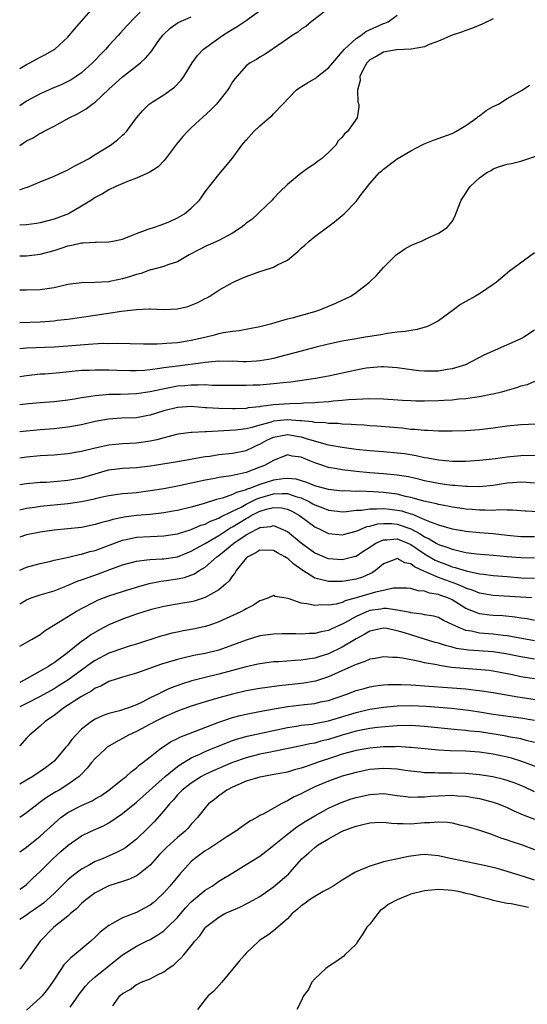
# Model space of a CAD drawing. Units: inches. Extents: x 2526000 to 2529000, y 1548000 to 1551000.
# Drawn here: x 2526000 to 2526074, y 1549612 to 1549755 of the extents above; entities that cross this region are included whole.
import ezdxf

# ---------------------------------------------------------------- set-up
doc = ezdxf.new("R2010")
doc.units = ezdxf.units.IN
doc.header["$MEASUREMENT"] = 0
doc.layers.add('LD25261548_2ft', color=253, linetype='Continuous')

msp = doc.modelspace()

# ---------------------------------------------------------------- linework, layer by layer
at = {"layer": 'LD25261548_2ft'}
for points, elevation in [([(2526000, 1549730.47), (2526000.76, 1549730.76), (2526001.13, 1549730.87), (2526003, 1549731.68), (2526005, 1549732.49), (2526007, 1549733.41), (2526008.01, 1549733.99), (2526009, 1549734.46), (2526010.01, 1549735), (2526011, 1549735.63), (2526013.24, 1549737), (2526014.23, 1549737.77), (2526015, 1549738.47), (2526015.29, 1549738.71), (2526015.56, 1549739), (2526017, 1549741), (2526017.93, 1549742.07), (2526018.86, 1549743), (2526019.28, 1549743.28), (2526021, 1549744.36), (2526022.53, 1549745.47), (2526023.51, 1549746.49), (2526023.9, 1549747), (2526025.14, 1549749), (2526025.91, 1549750.09), (2526026.79, 1549751), (2526029, 1549752.62), (2526029.55, 1549753), (2526030.45, 1549753.55), (2526031.7, 1549754.3), (2526033, 1549755.19), (2526036.37, 1549757.63)], 7316), ([(2526018.15, 1549757), (2526015.61, 1549754.39), (2526014.66, 1549753.34), (2526014.36, 1549753), (2526013, 1549751.54), (2526012.53, 1549751), (2526011.77, 1549750.23), (2526011, 1549749.4), (2526010.61, 1549749), (2526009, 1549747.56), (2526008.22, 1549747), (2526007.49, 1549746.51), (2526007, 1549746.26), (2526006.14, 1549745.86), (2526004.73, 1549745.27), (2526003, 1549744.5), (2526001, 1549743.42), (2526000, 1549742.75)], 7312), ([(2526000, 1549748.17), (2526001, 1549748.77), (2526001.48, 1549749), (2526002.45, 1549749.55), (2526003, 1549749.82), (2526003.77, 1549750.23), (2526005, 1549750.93), (2526005.1, 1549751), (2526007, 1549752.76), (2526007.22, 1549753), (2526008.02, 1549753.98), (2526009, 1549755.06), (2526010.7, 1549757)], 7310), ([(2526044.7, 1549756.7), (2526042.46, 1549755), (2526041.69, 1549754.31), (2526041, 1549753.89), (2526040.51, 1549753.48), (2526039.69, 1549753), (2526039, 1549752.5), (2526037, 1549751.1), (2526036.84, 1549751), (2526035.74, 1549750.26), (2526035, 1549749.83), (2526034.52, 1549749.48), (2526033.57, 1549749), (2526033, 1549748.57), (2526031.33, 1549746.67), (2526031, 1549746.21), (2526030.56, 1549745.44), (2526030.29, 1549745), (2526028.66, 1549743), (2526027.85, 1549742.15), (2526025, 1549739.54), (2526024.43, 1549739), (2526023.75, 1549738.25), (2526022.83, 1549737.17), (2526021.22, 1549735), (2526021, 1549734.72), (2526020.17, 1549733.83), (2526018.95, 1549733.05), (2526017, 1549732.18), (2526015.69, 1549731.69), (2526014.02, 1549731), (2526013, 1549730.51), (2526012.08, 1549729.92), (2526011, 1549729.35), (2526010.48, 1549729), (2526009, 1549728.1), (2526007.09, 1549727), (2526005, 1549726.22), (2526003, 1549725.67), (2526002.43, 1549725.57), (2526001, 1549725.39), (2526000, 1549725.33)], 7318), ([(2526000, 1549720.85), (2526001, 1549720.88), (2526003, 1549721.11), (2526005, 1549721.66), (2526006.02, 1549721.98), (2526007, 1549722.31), (2526007.59, 1549722.41), (2526009, 1549722.76), (2526009.25, 1549722.75), (2526011, 1549722.86), (2526011.15, 1549722.85), (2526013, 1549722.89), (2526013.58, 1549723), (2526015, 1549723.31), (2526017, 1549724.12), (2526018.74, 1549724.74), (2526019, 1549724.85), (2526019.49, 1549725), (2526020.6, 1549725.4), (2526021, 1549725.52), (2526021.89, 1549725.89), (2526023, 1549726.39), (2526024.03, 1549727), (2526025, 1549727.8), (2526026.19, 1549729), (2526026.52, 1549729.48), (2526027, 1549730.21), (2526027.34, 1549730.66), (2526029, 1549732.75), (2526031, 1549735.13), (2526032.38, 1549737), (2526032.67, 1549737.33), (2526033, 1549737.74), (2526034.12, 1549739), (2526035, 1549739.82), (2526036.34, 1549741), (2526036.71, 1549741.29), (2526037, 1549741.55), (2526038.32, 1549743), (2526040.29, 1549745), (2526040.68, 1549745.32), (2526041.92, 1549746.08), (2526043.19, 1549746.81), (2526043.39, 1549747), (2526045, 1549748.26), (2526045.6, 1549749), (2526047, 1549750.59), (2526047.34, 1549751), (2526049, 1549752.54), (2526049.69, 1549753), (2526050.43, 1549753.57), (2526053, 1549754.73), (2526053.22, 1549754.78), (2526053.69, 1549755), (2526055, 1549755.95)], 7320), ([(2526000, 1549736.97), (2526001, 1549737.63), (2526001.94, 1549738.06), (2526003, 1549738.74), (2526003.18, 1549738.82), (2526003.48, 1549739), (2526005, 1549739.77), (2526007.19, 1549741), (2526008.42, 1549741.58), (2526009.7, 1549742.3), (2526010.57, 1549743), (2526011, 1549743.29), (2526013, 1549745.18), (2526013.97, 1549746.03), (2526015, 1549746.98), (2526017.58, 1549749), (2526018.34, 1549749.66), (2526019, 1549750.48), (2526019.25, 1549750.75), (2526019.39, 1549751), (2526020.39, 1549752.39), (2526020.91, 1549753.09), (2526021.94, 1549754.06), (2526023.11, 1549754.89), (2526025, 1549755.73)], 7314), ([(2526069, 1549755.43), (2526067.36, 1549754.64), (2526065.96, 1549754.04), (2526065, 1549753.72), (2526064.5, 1549753.5), (2526063, 1549753.03), (2526061, 1549752.14), (2526059.66, 1549751.66), (2526059, 1549751.34), (2526057.01, 1549750.99), (2526054.91, 1549750.91), (2526053, 1549750.58), (2526052.04, 1549749.96), (2526051, 1549749.43), (2526050.58, 1549749), (2526050.04, 1549748.04), (2526049.55, 1549747), (2526049.59, 1549746.41), (2526049.23, 1549745), (2526049.26, 1549743.26), (2526049.39, 1549743), (2526049.41, 1549742.59), (2526049.15, 1549741), (2526047.76, 1549739), (2526047.33, 1549738.67), (2526047, 1549738.18), (2526046.38, 1549737.62), (2526046.05, 1549737), (2526045, 1549735.95), (2526043.98, 1549735), (2526043.4, 1549734.6), (2526043, 1549734.28), (2526042.21, 1549733.79), (2526041, 1549732.92), (2526039, 1549731.28), (2526037.86, 1549730.14), (2526037, 1549729.23), (2526036.79, 1549729), (2526035, 1549727.3), (2526034.7, 1549727), (2526033.81, 1549726.19), (2526033, 1549725.61), (2526032.68, 1549725.32), (2526032.26, 1549725), (2526031, 1549724.19), (2526029, 1549723.11), (2526027, 1549722.21), (2526026.2, 1549721.8), (2526024.71, 1549721), (2526023, 1549719.98), (2526021.56, 1549719.56), (2526021, 1549719.34), (2526019.16, 1549718.84), (2526019, 1549718.82), (2526017.7, 1549718.3), (2526017, 1549718.14), (2526016.16, 1549717.84), (2526015, 1549717.51), (2526013.11, 1549717.11), (2526013, 1549717.09), (2526010.96, 1549716.96), (2526009, 1549716.93), (2526007, 1549716.67), (2526005, 1549716.2), (2526003, 1549715.9), (2526001, 1549715.85), (2526000, 1549715.85)], 7322), ([(2526000, 1549711.14), (2526003, 1549711.24), (2526005, 1549711.4), (2526005.48, 1549711.48), (2526007, 1549711.66), (2526011, 1549712.22), (2526014.81, 1549712.81), (2526017, 1549713.07), (2526018.87, 1549713.13), (2526019, 1549713.14), (2526020.93, 1549713.07), (2526023, 1549713.15), (2526024.49, 1549713.51), (2526025, 1549713.67), (2526025.94, 1549714.06), (2526027, 1549714.63), (2526027.26, 1549714.74), (2526027.7, 1549715), (2526029, 1549715.87), (2526031, 1549717), (2526032.4, 1549717.6), (2526033, 1549717.88), (2526035, 1549718.61), (2526035.31, 1549718.69), (2526037, 1549719.24), (2526037.56, 1549719.56), (2526039, 1549720.24), (2526040.52, 1549721.48), (2526041, 1549721.98), (2526041.56, 1549722.44), (2526042.15, 1549723), (2526043, 1549723.68), (2526044.91, 1549725.09), (2526045.85, 1549725.85), (2526047, 1549726.75), (2526047.28, 1549727), (2526049, 1549728.8), (2526049.17, 1549729), (2526049.62, 1549729.62), (2526050.66, 1549731), (2526051, 1549731.41), (2526052.43, 1549733), (2526052.75, 1549733.25), (2526053, 1549733.49), (2526054.97, 1549735), (2526057, 1549736.19), (2526058.85, 1549737.15), (2526060.28, 1549737.72), (2526063, 1549738.71), (2526063.56, 1549739), (2526065, 1549739.85), (2526066.6, 1549741), (2526066.8, 1549741.2), (2526067, 1549741.3), (2526067.96, 1549742.04), (2526069, 1549742.62), (2526069.75, 1549743), (2526071, 1549743.82), (2526073.19, 1549745), (2526074.25, 1549745.75)], 7324), ([(2526000, 1549707.36), (2526001, 1549707.48), (2526005, 1549707.61), (2526007, 1549707.74), (2526010, 1549708), (2526012.12, 1549708.12), (2526013, 1549708.11), (2526014.15, 1549708.15), (2526018.04, 1549708.04), (2526020.04, 1549708.04), (2526022.17, 1549708.17), (2526023, 1549708.26), (2526025, 1549708.57), (2526026.95, 1549709), (2526028.59, 1549709.41), (2526029, 1549709.54), (2526029.69, 1549709.69), (2526031, 1549709.91), (2526031.99, 1549710.01), (2526035, 1549710.56), (2526036.71, 1549711), (2526039, 1549711.68), (2526039.89, 1549711.89), (2526043, 1549712.77), (2526043.73, 1549713), (2526046.05, 1549713.95), (2526047, 1549714.42), (2526047.42, 1549714.58), (2526048.22, 1549715), (2526049, 1549715.55), (2526050.96, 1549717.04), (2526052, 1549718), (2526053, 1549719.15), (2526054.86, 1549721), (2526055, 1549721.12), (2526056.11, 1549721.89), (2526057, 1549722.38), (2526057.42, 1549722.58), (2526058.55, 1549723), (2526059.43, 1549723.43), (2526061, 1549724.16), (2526062.27, 1549725), (2526063, 1549725.89), (2526063.4, 1549726.6), (2526063.88, 1549727.88), (2526064.33, 1549729), (2526064.59, 1549729.41), (2526065, 1549730), (2526065.37, 1549730.63), (2526065.64, 1549731), (2526067, 1549732.23), (2526068.08, 1549733), (2526068.67, 1549733.33), (2526069, 1549733.55), (2526069.88, 1549733.88), (2526071, 1549734.23), (2526071.66, 1549734.34), (2526073, 1549734.68), (2526075.51, 1549735.51)], 7326), ([(2526075, 1549721.33), (2526071.38, 1549718.62), (2526069.42, 1549717), (2526069, 1549716.68), (2526068.08, 1549716.08), (2526067, 1549715.34), (2526066.41, 1549715), (2526065, 1549714.22), (2526064.24, 1549713.76), (2526063.22, 1549713), (2526061, 1549711.38), (2526060.31, 1549711), (2526059.43, 1549710.57), (2526057.89, 1549710.11), (2526057, 1549710.01), (2526056.18, 1549709.82), (2526055, 1549709.73), (2526053.54, 1549709.54), (2526052.63, 1549709.37), (2526051, 1549709.12), (2526050.33, 1549709), (2526049, 1549708.79), (2526047, 1549708.42), (2526045, 1549707.98), (2526043, 1549707.51), (2526041, 1549706.99), (2526037.86, 1549706.14), (2526037, 1549705.93), (2526036.23, 1549705.77), (2526035, 1549705.56), (2526034.49, 1549705.51), (2526033, 1549705.44), (2526032.56, 1549705.44), (2526031, 1549705.51), (2526030.51, 1549705.49), (2526029, 1549705.51), (2526028.55, 1549705.45), (2526027, 1549705.32), (2526026.73, 1549705.27), (2526023, 1549704.81), (2526021, 1549704.53), (2526020.43, 1549704.43), (2526019, 1549704.25), (2526018.17, 1549704.17), (2526017, 1549704.11), (2526016.11, 1549704.11), (2526014.15, 1549704.15), (2526013, 1549704.21), (2526012.2, 1549704.2), (2526011, 1549704.22), (2526010.18, 1549704.18), (2526009, 1549704.14), (2526005.83, 1549703.83), (2526003.64, 1549703.64), (2526003, 1549703.6), (2526001, 1549703.38), (2526000, 1549703.22)], 7328), ([(2526075, 1549710.02), (2526073.47, 1549709), (2526073, 1549708.75), (2526067.62, 1549706.38), (2526064.96, 1549705), (2526063, 1549704.39), (2526062.3, 1549704.3), (2526061, 1549704.07), (2526059, 1549704.05), (2526058.13, 1549704.13), (2526056.34, 1549704.34), (2526055, 1549704.56), (2526053, 1549704.7), (2526052.69, 1549704.69), (2526051, 1549704.56), (2526050.49, 1549704.49), (2526049, 1549704.23), (2526045, 1549703.35), (2526043.08, 1549703), (2526039.52, 1549702.48), (2526038.37, 1549702.37), (2526037, 1549702.19), (2526035, 1549702.03), (2526034, 1549702), (2526033, 1549701.95), (2526032.03, 1549701.97), (2526031, 1549701.95), (2526029, 1549701.99), (2526028.02, 1549701.99), (2526027, 1549702.05), (2526026, 1549702), (2526025, 1549702.04), (2526024.06, 1549701.94), (2526023, 1549701.86), (2526021.58, 1549701.58), (2526020.6, 1549701.4), (2526019, 1549701.03), (2526017, 1549700.74), (2526014.67, 1549700.67), (2526013, 1549700.65), (2526012.6, 1549700.6), (2526011, 1549700.48), (2526010.35, 1549700.35), (2526009, 1549700.17), (2526007.98, 1549699.98), (2526007, 1549699.83), (2526005, 1549699.6), (2526003, 1549699.45), (2526001.29, 1549699.29), (2526000, 1549699.14)], 7330), ([(2526075, 1549702.55), (2526073.91, 1549702.09), (2526073, 1549701.86), (2526072.37, 1549701.63), (2526071, 1549701.25), (2526070.18, 1549701), (2526069, 1549700.7), (2526068.65, 1549700.65), (2526067, 1549700.32), (2526066.24, 1549700.24), (2526065, 1549700.04), (2526063.96, 1549699.96), (2526063, 1549699.84), (2526061.79, 1549699.79), (2526061, 1549699.73), (2526059, 1549699.7), (2526057.71, 1549699.71), (2526057, 1549699.73), (2526055.79, 1549699.79), (2526053, 1549699.97), (2526051, 1549700.02), (2526050, 1549700), (2526049, 1549699.93), (2526047.88, 1549699.88), (2526047, 1549699.78), (2526045.69, 1549699.69), (2526045, 1549699.61), (2526043.5, 1549699.5), (2526043, 1549699.45), (2526041.39, 1549699.39), (2526041, 1549699.35), (2526039.32, 1549699.32), (2526037, 1549699.15), (2526035.91, 1549699), (2526035.09, 1549698.91), (2526035, 1549698.88), (2526033.29, 1549698.71), (2526033, 1549698.64), (2526031.41, 1549698.59), (2526031, 1549698.57), (2526029, 1549698.6), (2526027.27, 1549698.73), (2526027, 1549698.73), (2526025, 1549698.9), (2526023, 1549698.78), (2526021, 1549698.26), (2526019, 1549697.64), (2526018.46, 1549697.54), (2526017, 1549697.28), (2526014.81, 1549697.19), (2526012.93, 1549697.07), (2526011, 1549696.72), (2526009, 1549696.23), (2526007, 1549695.88), (2526005, 1549695.67), (2526003, 1549695.51), (2526000, 1549695.2)], 7332), ([(2526076.4, 1549696.4), (2526073, 1549696.24), (2526071, 1549696.03), (2526069, 1549695.75), (2526067, 1549695.52), (2526065, 1549695.38), (2526063, 1549695.32), (2526061, 1549695.31), (2526059.4, 1549695.4), (2526059, 1549695.4), (2526057.55, 1549695.55), (2526057, 1549695.58), (2526055.73, 1549695.73), (2526053.9, 1549695.9), (2526052.04, 1549696.04), (2526051, 1549696.09), (2526050.17, 1549696.17), (2526049, 1549696.23), (2526048.3, 1549696.3), (2526047, 1549696.35), (2526046.42, 1549696.42), (2526045, 1549696.44), (2526044.53, 1549696.53), (2526043, 1549696.58), (2526042.67, 1549696.67), (2526041, 1549696.8), (2526040.83, 1549696.83), (2526039, 1549696.96), (2526037, 1549696.78), (2526036.65, 1549696.65), (2526035, 1549696.21), (2526033.83, 1549695.83), (2526033, 1549695.64), (2526031.45, 1549695.45), (2526027.2, 1549695.2), (2526027, 1549695.21), (2526025.13, 1549695.13), (2526025, 1549695.14), (2526023.1, 1549694.9), (2526022.84, 1549694.84), (2526019.96, 1549694.04), (2526019, 1549693.85), (2526017, 1549693.57), (2526015, 1549693.46), (2526013, 1549693.27), (2526011, 1549692.86), (2526009, 1549692.35), (2526007, 1549692), (2526005, 1549691.83), (2526003, 1549691.72), (2526001, 1549691.51), (2526000, 1549691.37)], 7334), ([(2526000, 1549687.52), (2526001, 1549687.67), (2526003, 1549687.86), (2526003.9, 1549687.9), (2526005, 1549687.98), (2526007, 1549688.15), (2526009, 1549688.51), (2526011, 1549689.12), (2526012.47, 1549689.53), (2526013, 1549689.66), (2526014.19, 1549689.81), (2526015, 1549689.9), (2526017, 1549690.03), (2526019, 1549690.26), (2526019.65, 1549690.35), (2526023, 1549690.88), (2526027, 1549691.6), (2526027.69, 1549691.69), (2526029, 1549691.89), (2526031, 1549692.12), (2526033, 1549692.51), (2526034.03, 1549693), (2526034.7, 1549693.3), (2526035, 1549693.41), (2526036.02, 1549693.98), (2526037, 1549694.44), (2526038.79, 1549694.79), (2526039, 1549694.85), (2526041, 1549694.51), (2526041.76, 1549694.24), (2526044.6, 1549693.4), (2526045, 1549693.32), (2526045.29, 1549693.29), (2526047, 1549692.96), (2526049, 1549692.69), (2526051, 1549692.49), (2526053, 1549692.34), (2526055, 1549692.18), (2526056.04, 1549692.04), (2526057.78, 1549691.78), (2526059, 1549691.5), (2526059.45, 1549691.45), (2526061, 1549691.13), (2526063.04, 1549690.96), (2526065, 1549690.96), (2526067, 1549691.07), (2526069.34, 1549691.34), (2526071, 1549691.57), (2526073, 1549691.75), (2526077, 1549691.83)], 7336), ([(2526075, 1549687.75), (2526073.83, 1549687.83), (2526073, 1549687.86), (2526071.78, 1549687.78), (2526071, 1549687.72), (2526069, 1549687.41), (2526067, 1549687.21), (2526065.25, 1549687.25), (2526065, 1549687.24), (2526063.4, 1549687.4), (2526063, 1549687.41), (2526061.62, 1549687.61), (2526061, 1549687.68), (2526059, 1549688.09), (2526058.28, 1549688.28), (2526056.64, 1549688.64), (2526055, 1549688.9), (2526053, 1549689.08), (2526051, 1549689.24), (2526049, 1549689.44), (2526047, 1549689.66), (2526046.18, 1549689.82), (2526045, 1549690), (2526043.46, 1549690.54), (2526043, 1549690.68), (2526042.26, 1549691), (2526041.36, 1549691.36), (2526041, 1549691.54), (2526039.69, 1549691.69), (2526039, 1549691.86), (2526037, 1549691.05), (2526035.67, 1549690.33), (2526035, 1549690.05), (2526033, 1549689.29), (2526030.81, 1549688.81), (2526029, 1549688.54), (2526028.42, 1549688.42), (2526027, 1549688.17), (2526025.92, 1549687.92), (2526023, 1549687.3), (2526021, 1549686.93), (2526019, 1549686.61), (2526017, 1549686.34), (2526015.76, 1549686.24), (2526015, 1549686.17), (2526013, 1549685.9), (2526012.28, 1549685.72), (2526011, 1549685.44), (2526010.65, 1549685.35), (2526008.99, 1549685.01), (2526007, 1549684.73), (2526003, 1549684.33), (2526002.2, 1549684.2), (2526001, 1549684.04), (2526000, 1549683.82)], 7338), ([(2526075.54, 1549683.54), (2526073.79, 1549683.65), (2526073.66, 1549683.66), (2526071.8, 1549683.8), (2526071, 1549683.78), (2526069.83, 1549683.83), (2526069, 1549683.77), (2526067.82, 1549683.82), (2526067, 1549683.8), (2526065.91, 1549683.91), (2526065, 1549683.97), (2526064.11, 1549684.11), (2526063, 1549684.25), (2526062.39, 1549684.39), (2526061, 1549684.62), (2526060.72, 1549684.72), (2526058.88, 1549685.12), (2526057, 1549685.66), (2526056.19, 1549685.81), (2526055, 1549686.11), (2526054.22, 1549686.22), (2526053, 1549686.36), (2526051.54, 1549686.46), (2526049.45, 1549686.55), (2526049, 1549686.54), (2526047.39, 1549686.61), (2526047, 1549686.59), (2526045, 1549686.8), (2526043, 1549687.36), (2526041.85, 1549687.85), (2526040.3, 1549688.3), (2526039, 1549688.43), (2526038.39, 1549688.39), (2526037, 1549688.19), (2526035.78, 1549687.78), (2526035, 1549687.55), (2526033.63, 1549687), (2526033.16, 1549686.84), (2526033, 1549686.76), (2526031.61, 1549686.39), (2526031, 1549686.06), (2526029.53, 1549685.53), (2526028.66, 1549685.34), (2526026.72, 1549684.72), (2526025, 1549684.26), (2526023, 1549683.76), (2526022.38, 1549683.65), (2526021, 1549683.4), (2526019, 1549683.18), (2526017, 1549683), (2526015.22, 1549682.78), (2526013.55, 1549682.45), (2526013, 1549682.26), (2526011.98, 1549682.02), (2526011, 1549681.69), (2526009, 1549681.29), (2526007, 1549681.07), (2526005, 1549680.88), (2526003, 1549680.61), (2526001, 1549680.19), (2526000, 1549679.86)], 7340), ([(2526000, 1549675.07), (2526001, 1549675.5), (2526003, 1549676.05), (2526004.33, 1549676.33), (2526005, 1549676.5), (2526006.91, 1549676.91), (2526008.67, 1549677.33), (2526009, 1549677.38), (2526010.24, 1549677.76), (2526011, 1549677.94), (2526015, 1549679.43), (2526015.53, 1549679.53), (2526017, 1549679.86), (2526019, 1549679.98), (2526020.02, 1549680.02), (2526021, 1549680.04), (2526023, 1549680.33), (2526025, 1549680.96), (2526026.4, 1549681.6), (2526027, 1549681.77), (2526027.79, 1549682.21), (2526029, 1549682.65), (2526029.21, 1549682.79), (2526031, 1549683.65), (2526032.26, 1549684.26), (2526033, 1549684.66), (2526034.55, 1549685.45), (2526035, 1549685.6), (2526037, 1549686.19), (2526038.25, 1549686.25), (2526039, 1549686.21), (2526040.23, 1549685.77), (2526041, 1549685.58), (2526042.24, 1549685), (2526042.73, 1549684.73), (2526043, 1549684.56), (2526044.14, 1549684.14), (2526045, 1549683.78), (2526046.31, 1549683.65), (2526047, 1549683.58), (2526047.61, 1549683.61), (2526047.93, 1549683.65), (2526049, 1549683.79), (2526049.82, 1549683.82), (2526051, 1549684.01), (2526051.98, 1549683.98), (2526053, 1549684.05), (2526053.93, 1549683.93), (2526055, 1549683.82), (2526055.68, 1549683.68), (2526055.76, 1549683.65), (2526057, 1549683.26), (2526057.21, 1549683.21), (2526059, 1549682.46), (2526059.97, 1549682.03), (2526061, 1549681.66), (2526063, 1549681.08), (2526064.77, 1549680.77), (2526065, 1549680.72), (2526067, 1549680.53), (2526069, 1549680.38), (2526071, 1549680.17), (2526073, 1549679.98), (2526075, 1549679.96)], 7342), ([(2526000, 1549670.14), (2526001, 1549670.73), (2526001.69, 1549671), (2526003, 1549671.44), (2526005, 1549672.05), (2526006.71, 1549672.71), (2526008.52, 1549673.48), (2526009, 1549673.63), (2526009.99, 1549674.01), (2526011.48, 1549674.52), (2526013.14, 1549675.14), (2526015, 1549675.81), (2526017, 1549676.37), (2526018.54, 1549676.54), (2526019, 1549676.62), (2526020.69, 1549676.69), (2526021, 1549676.72), (2526023, 1549677.01), (2526024.42, 1549677.58), (2526025, 1549677.8), (2526025.75, 1549678.25), (2526027, 1549678.95), (2526029, 1549680.12), (2526030.75, 1549681.25), (2526031, 1549681.37), (2526033, 1549682.59), (2526033.28, 1549682.72), (2526033.73, 1549683), (2526035, 1549683.64), (2526035.05, 1549683.65), (2526035.94, 1549683.94), (2526037, 1549684.2), (2526038.13, 1549684.13), (2526039, 1549683.94), (2526039.63, 1549683.65), (2526039.64, 1549683.64), (2526040.76, 1549683), (2526043, 1549681.37), (2526043.81, 1549681), (2526044.6, 1549680.6), (2526045, 1549680.42), (2526047, 1549680.21), (2526049, 1549680.73), (2526049.58, 1549681), (2526050.59, 1549681.41), (2526051, 1549681.48), (2526052.18, 1549681.82), (2526053, 1549681.88), (2526054.15, 1549681.85), (2526055, 1549681.76), (2526057, 1549681.08), (2526058.36, 1549680.36), (2526059, 1549679.93), (2526059.64, 1549679.64), (2526060.69, 1549679), (2526061, 1549678.82), (2526062.37, 1549678.37), (2526063, 1549678.1), (2526064.2, 1549677.8), (2526065, 1549677.64), (2526066.56, 1549677.44), (2526069, 1549677.24), (2526071, 1549677.05), (2526073, 1549676.89), (2526075, 1549676.87)], 7344), ([(2526000, 1549664), (2526001.82, 1549665), (2526003, 1549665.69), (2526003.73, 1549666.27), (2526008.12, 1549669), (2526009, 1549669.48), (2526011, 1549670.5), (2526011.34, 1549670.66), (2526013, 1549671.29), (2526015, 1549671.96), (2526017, 1549672.6), (2526018.87, 1549673.13), (2526020.56, 1549673.44), (2526021, 1549673.48), (2526023, 1549673.77), (2526024.01, 1549673.99), (2526025.47, 1549674.53), (2526026.15, 1549675), (2526027, 1549675.51), (2526028.74, 1549677), (2526029, 1549677.18), (2526031.19, 1549679), (2526033, 1549680.21), (2526034.45, 1549681), (2526034.83, 1549681.17), (2526035, 1549681.27), (2526036.59, 1549681.41), (2526037, 1549681.55), (2526038.35, 1549681), (2526038.79, 1549680.79), (2526039, 1549680.67), (2526041.03, 1549679.03), (2526043, 1549677.6), (2526044.37, 1549677), (2526044.81, 1549676.81), (2526045, 1549676.75), (2526047, 1549676.6), (2526048.92, 1549677.08), (2526049, 1549677.1), (2526050.15, 1549677.85), (2526051, 1549678.4), (2526051.34, 1549678.66), (2526051.89, 1549679), (2526053, 1549679.5), (2526053.49, 1549679.49), (2526055, 1549679.61), (2526056.54, 1549679), (2526057, 1549678.79), (2526059, 1549677.42), (2526060.53, 1549676.53), (2526061, 1549676.31), (2526061.96, 1549675.96), (2526063, 1549675.56), (2526063.46, 1549675.46), (2526065.05, 1549674.95), (2526067, 1549674.53), (2526067.55, 1549674.45), (2526069, 1549674.29), (2526071, 1549674.11), (2526073, 1549673.96), (2526075, 1549673.89)], 7346), ([(2526074.6, 1549671), (2526069, 1549671.35), (2526067, 1549671.68), (2526066.07, 1549672.07), (2526065, 1549672.42), (2526064.62, 1549672.62), (2526063.7, 1549673), (2526061, 1549673.99), (2526059.22, 1549674.78), (2526059, 1549674.85), (2526057.53, 1549675.53), (2526057, 1549675.97), (2526056.12, 1549676.12), (2526055, 1549676.75), (2526054.55, 1549676.55), (2526053, 1549675.96), (2526051.84, 1549675), (2526051.35, 1549674.65), (2526051, 1549674.51), (2526049.95, 1549674.05), (2526049, 1549673.75), (2526047, 1549673.39), (2526046.59, 1549673.41), (2526045, 1549673.39), (2526044.43, 1549673.57), (2526043, 1549673.89), (2526041.09, 1549675.09), (2526039.92, 1549675.92), (2526039, 1549676.78), (2526038.85, 1549676.85), (2526038.64, 1549677), (2526037.57, 1549677.57), (2526037, 1549677.92), (2526035, 1549677.96), (2526034.41, 1549677.59), (2526033.25, 1549677), (2526033, 1549676.79), (2526031.54, 1549675), (2526031.36, 1549674.64), (2526031, 1549674.21), (2526030.52, 1549673.48), (2526029.97, 1549673), (2526029, 1549672.19), (2526027, 1549671.06), (2526025.44, 1549670.56), (2526025, 1549670.45), (2526023.77, 1549670.23), (2526021, 1549669.76), (2526019, 1549669.25), (2526017, 1549668.62), (2526015, 1549667.92), (2526013, 1549667.07), (2526011.64, 1549666.36), (2526010.38, 1549665.62), (2526009.54, 1549665), (2526009, 1549664.64), (2526006.96, 1549663), (2526005, 1549661.54), (2526004.66, 1549661.34), (2526004.19, 1549661), (2526003, 1549660.31), (2526000.63, 1549659), (2526000, 1549658.69)], 7348), ([(2526075, 1549667.74), (2526073.95, 1549667.95), (2526073, 1549668.06), (2526072.2, 1549668.2), (2526070.38, 1549668.38), (2526069, 1549668.46), (2526068.5, 1549668.5), (2526067, 1549668.71), (2526066.77, 1549668.77), (2526065, 1549669.49), (2526063, 1549670.71), (2526062.39, 1549671), (2526061.37, 1549671.37), (2526061, 1549671.52), (2526059.72, 1549671.72), (2526059, 1549671.99), (2526058.06, 1549672.06), (2526057, 1549672.38), (2526056.42, 1549672.42), (2526055, 1549672.44), (2526054.41, 1549672.41), (2526053, 1549672.09), (2526051.86, 1549671.86), (2526049.02, 1549671.02), (2526047.42, 1549670.58), (2526047, 1549670.36), (2526046.11, 1549670.11), (2526045, 1549669.93), (2526044.02, 1549669.98), (2526043, 1549669.89), (2526041.83, 1549670.17), (2526041, 1549670.25), (2526039.09, 1549670.91), (2526037.24, 1549671.24), (2526037, 1549671.37), (2526036.27, 1549671), (2526035.34, 1549670.66), (2526035, 1549670.57), (2526034.07, 1549669.93), (2526033, 1549669.44), (2526032.74, 1549669.26), (2526032.23, 1549669), (2526029, 1549667.51), (2526027.56, 1549667), (2526027, 1549666.82), (2526025.5, 1549666.5), (2526023.81, 1549666.19), (2526023, 1549666.03), (2526022.15, 1549665.85), (2526021, 1549665.55), (2526020.57, 1549665.43), (2526017, 1549664.28), (2526015.97, 1549663.97), (2526015, 1549663.66), (2526013, 1549662.94), (2526011, 1549661.89), (2526010.46, 1549661.54), (2526009.75, 1549661), (2526007, 1549659.01), (2526005.77, 1549658.23), (2526005, 1549657.78), (2526003, 1549656.64), (2526001, 1549655.63), (2526000, 1549655.14)], 7350), ([(2526075, 1549664.76), (2526071, 1549665.5), (2526070.45, 1549665.55), (2526069, 1549665.73), (2526067, 1549665.89), (2526065.84, 1549666.16), (2526065, 1549666.28), (2526063.09, 1549667.09), (2526063, 1549667.15), (2526061.74, 1549667.74), (2526061, 1549668.15), (2526060.34, 1549668.34), (2526059, 1549668.56), (2526058.65, 1549668.65), (2526057, 1549668.82), (2526056.87, 1549668.87), (2526055, 1549669.24), (2526053.46, 1549669.46), (2526053, 1549669.45), (2526052.62, 1549669.38), (2526051, 1549669.18), (2526050.52, 1549669), (2526049, 1549668.3), (2526047.36, 1549667.36), (2526047, 1549667.17), (2526045.48, 1549666.52), (2526045, 1549666.28), (2526043.92, 1549666.08), (2526043, 1549665.83), (2526042.18, 1549665.82), (2526041, 1549665.72), (2526040.24, 1549665.76), (2526039, 1549665.77), (2526038.22, 1549665.78), (2526037, 1549665.75), (2526035, 1549665.47), (2526033, 1549664.86), (2526031, 1549664.1), (2526029, 1549663.41), (2526027, 1549662.92), (2526025.39, 1549662.61), (2526023.76, 1549662.24), (2526023, 1549662.03), (2526020.67, 1549661.33), (2526017, 1549660.02), (2526015, 1549659.45), (2526013, 1549658.84), (2526011.83, 1549658.17), (2526011, 1549657.85), (2526010.51, 1549657.49), (2526009.62, 1549657), (2526009, 1549656.64), (2526006.45, 1549655), (2526005, 1549653.88), (2526004.49, 1549653.51), (2526003.7, 1549653), (2526003, 1549652.33), (2526001.43, 1549651), (2526001, 1549650.55), (2526000, 1549649.43)], 7352), ([(2526075, 1549662.06), (2526073, 1549662.4), (2526070.85, 1549662.85), (2526069, 1549663.13), (2526065.38, 1549663.38), (2526063.65, 1549663.65), (2526063, 1549663.83), (2526062.05, 1549664.05), (2526061, 1549664.41), (2526060.53, 1549664.53), (2526059, 1549665.02), (2526057, 1549665.62), (2526056.08, 1549665.92), (2526055, 1549666.23), (2526053.47, 1549666.53), (2526053, 1549666.59), (2526051, 1549666.18), (2526050.27, 1549665.73), (2526049, 1549665.07), (2526047, 1549663.81), (2526045, 1549662.85), (2526043.57, 1549662.43), (2526043, 1549662.23), (2526041.91, 1549662.09), (2526041, 1549661.93), (2526040.11, 1549661.89), (2526037.7, 1549661.7), (2526037, 1549661.67), (2526035, 1549661.41), (2526034.67, 1549661.33), (2526033, 1549660.98), (2526029, 1549659.89), (2526027, 1549659.42), (2526025.08, 1549658.92), (2526023.56, 1549658.44), (2526022.09, 1549657.91), (2526021, 1549657.41), (2526020.71, 1549657.29), (2526020.17, 1549657), (2526019, 1549656.43), (2526017.83, 1549655.83), (2526017, 1549655.44), (2526015.86, 1549655), (2526015.22, 1549654.78), (2526015, 1549654.69), (2526014.54, 1549654.54), (2526013, 1549654.14), (2526012.15, 1549653.85), (2526011, 1549653.35), (2526010.44, 1549653), (2526009, 1549651.86), (2526008.16, 1549651), (2526007.61, 1549650.39), (2526007, 1549649.57), (2526006.74, 1549649.26), (2526006.55, 1549649), (2526005, 1549647.22), (2526004.77, 1549647), (2526003.75, 1549646.25), (2526003, 1549645.72), (2526001.91, 1549645), (2526001, 1549644.46), (2526000, 1549643.88)], 7354), ([(2526075, 1549659.21), (2526073, 1549659.53), (2526071.78, 1549659.78), (2526071, 1549659.96), (2526069, 1549660.35), (2526068.42, 1549660.42), (2526066.58, 1549660.58), (2526064.7, 1549660.7), (2526062.89, 1549660.89), (2526061.14, 1549661.14), (2526060.76, 1549661.24), (2526059, 1549661.56), (2526058.24, 1549661.76), (2526055.75, 1549662.25), (2526055, 1549662.34), (2526054.34, 1549662.34), (2526053, 1549662.43), (2526051.81, 1549662.19), (2526051, 1549662.08), (2526050.28, 1549661.72), (2526049, 1549661.32), (2526048.8, 1549661.2), (2526045, 1549659.5), (2526043.11, 1549658.89), (2526041.42, 1549658.58), (2526041, 1549658.53), (2526037.8, 1549658.2), (2526036.03, 1549657.97), (2526035, 1549657.82), (2526033, 1549657.46), (2526031, 1549656.98), (2526029, 1549656.44), (2526028.19, 1549656.19), (2526027, 1549655.87), (2526025, 1549655.24), (2526023, 1549654.51), (2526021, 1549653.65), (2526019.72, 1549653), (2526017, 1549651.52), (2526015.86, 1549651), (2526015, 1549650.52), (2526014, 1549650), (2526012.76, 1549649.24), (2526012.48, 1549649), (2526011, 1549647.6), (2526010.47, 1549647), (2526009.82, 1549646.18), (2526009, 1549645.34), (2526008.85, 1549645.15), (2526008.68, 1549645), (2526007, 1549643.79), (2526005.75, 1549643), (2526005.26, 1549642.74), (2526004.02, 1549641.98), (2526003, 1549641.22), (2526002.68, 1549641), (2526001, 1549639.69), (2526000, 1549639.01)], 7356), ([(2526000, 1549634), (2526001, 1549634.68), (2526003, 1549636.28), (2526005, 1549638.14), (2526006.01, 1549639), (2526007, 1549639.71), (2526009, 1549640.76), (2526010.55, 1549641.45), (2526011, 1549641.72), (2526011.82, 1549642.18), (2526013, 1549642.98), (2526015, 1549644.61), (2526015.51, 1549645), (2526016.28, 1549645.72), (2526017, 1549646.22), (2526017.39, 1549646.61), (2526017.93, 1549647), (2526019, 1549647.86), (2526020.46, 1549649), (2526021.98, 1549650.02), (2526023, 1549650.51), (2526023.31, 1549650.69), (2526029, 1549652.9), (2526031, 1549653.58), (2526032.12, 1549653.88), (2526033, 1549654.08), (2526035.44, 1549654.56), (2526039, 1549655.17), (2526041.48, 1549655.48), (2526043, 1549655.64), (2526043.84, 1549655.84), (2526045, 1549656.08), (2526047.68, 1549657), (2526049, 1549657.51), (2526050.17, 1549657.83), (2526051, 1549658.05), (2526051.82, 1549658.18), (2526053, 1549658.32), (2526053.63, 1549658.37), (2526055, 1549658.41), (2526055.6, 1549658.4), (2526057, 1549658.33), (2526057.71, 1549658.29), (2526059, 1549658.18), (2526063, 1549657.92), (2526065, 1549657.75), (2526066.44, 1549657.56), (2526067, 1549657.51), (2526069, 1549657.2), (2526072.58, 1549656.58), (2526076.07, 1549656.07)], 7358), ([(2526000, 1549628.56), (2526000.69, 1549629), (2526001, 1549629.25), (2526001.88, 1549630.12), (2526003, 1549631.13), (2526004.83, 1549633), (2526005.97, 1549634.03), (2526007.04, 1549634.96), (2526009, 1549636.32), (2526010.4, 1549637), (2526012.19, 1549637.81), (2526013, 1549638.22), (2526015, 1549639.57), (2526017, 1549641.23), (2526021.19, 1549645), (2526023, 1549646.42), (2526023.33, 1549646.67), (2526025, 1549647.68), (2526026.24, 1549648.24), (2526027, 1549648.61), (2526028.69, 1549649.31), (2526031, 1549650.21), (2526031.58, 1549650.42), (2526033.14, 1549650.86), (2526039, 1549652.14), (2526040.34, 1549652.34), (2526041, 1549652.45), (2526042.63, 1549652.63), (2526043, 1549652.69), (2526045, 1549653.08), (2526049, 1549654.31), (2526051, 1549654.77), (2526053, 1549655.09), (2526055, 1549655.29), (2526057, 1549655.31), (2526059.21, 1549655.21), (2526061.08, 1549655.08), (2526062.92, 1549654.92), (2526065.37, 1549654.63), (2526067, 1549654.39), (2526069, 1549654.08), (2526073, 1549653.52), (2526075, 1549653.18)], 7360), ([(2526075, 1549649.92), (2526073.78, 1549650.22), (2526073, 1549650.45), (2526071.23, 1549650.77), (2526070.86, 1549650.86), (2526069.15, 1549651.15), (2526067, 1549651.47), (2526065.6, 1549651.6), (2526065, 1549651.68), (2526063.76, 1549651.76), (2526059, 1549652.28), (2526057, 1549652.41), (2526055, 1549652.38), (2526054.34, 1549652.34), (2526052.12, 1549652.12), (2526051, 1549651.96), (2526049.73, 1549651.73), (2526049, 1549651.58), (2526047, 1549651.02), (2526045, 1549650.38), (2526043.88, 1549650.12), (2526043, 1549649.86), (2526042.26, 1549649.74), (2526041, 1549649.44), (2526037, 1549648.62), (2526036.54, 1549648.54), (2526035, 1549648.23), (2526033, 1549647.72), (2526030.99, 1549647), (2526028.19, 1549645.81), (2526026.82, 1549645.18), (2526026.51, 1549645), (2526025, 1549644.03), (2526023.68, 1549643), (2526023, 1549642.29), (2526022.4, 1549641.6), (2526021.81, 1549641), (2526021, 1549639.97), (2526019.61, 1549638.39), (2526018.61, 1549637.39), (2526017, 1549635.84), (2526015.95, 1549635), (2526015.41, 1549634.59), (2526015, 1549634.35), (2526014.12, 1549633.88), (2526012.07, 1549633), (2526011, 1549632.57), (2526010.02, 1549632.02), (2526009, 1549631.48), (2526007.58, 1549630.42), (2526007, 1549629.9), (2526006.11, 1549629), (2526005, 1549627.92), (2526004, 1549627), (2526003.47, 1549626.54), (2526002.3, 1549625.7), (2526001.28, 1549625), (2526001, 1549624.78), (2526000, 1549624.12)], 7362), ([(2526077, 1549645.77), (2526073.18, 1549647.18), (2526071.65, 1549647.65), (2526071, 1549647.81), (2526069, 1549648.24), (2526068.32, 1549648.32), (2526067, 1549648.52), (2526065, 1549648.65), (2526062.7, 1549648.7), (2526061, 1549648.8), (2526057, 1549649.23), (2526056.77, 1549649.23), (2526055, 1549649.33), (2526054.69, 1549649.31), (2526053, 1549649.28), (2526051, 1549649.11), (2526049, 1549648.78), (2526047, 1549648.23), (2526045.86, 1549647.86), (2526043.34, 1549647), (2526043, 1549646.87), (2526041.59, 1549646.41), (2526041, 1549646.18), (2526040.06, 1549645.94), (2526039, 1549645.62), (2526036.8, 1549645.2), (2526035.51, 1549645), (2526035, 1549644.9), (2526033, 1549644.29), (2526031.76, 1549643.76), (2526031, 1549643.42), (2526030.18, 1549643), (2526029.52, 1549642.48), (2526029, 1549642.14), (2526028.37, 1549641.63), (2526027.53, 1549641), (2526027, 1549640.41), (2526025.9, 1549639), (2526025, 1549638.01), (2526024.55, 1549637.45), (2526024.12, 1549637), (2526023, 1549636.07), (2526021.38, 1549634.62), (2526020.39, 1549633.61), (2526019, 1549632.08), (2526017.31, 1549630.69), (2526017, 1549630.51), (2526015.99, 1549630.01), (2526015, 1549629.68), (2526013, 1549629.06), (2526011, 1549628.02), (2526009.63, 1549627), (2526009.3, 1549626.7), (2526009, 1549626.46), (2526008.29, 1549625.71), (2526007.4, 1549625), (2526007, 1549624.64), (2526004.96, 1549623), (2526002.99, 1549621), (2526001.56, 1549619), (2526001, 1549618.15), (2526000.11, 1549617), (2526000, 1549616.88)], 7364), ([(2526075, 1549642.76), (2526073.48, 1549643.48), (2526073, 1549643.68), (2526072.04, 1549644.04), (2526071, 1549644.4), (2526070.54, 1549644.54), (2526068.92, 1549644.92), (2526067, 1549645.23), (2526065, 1549645.42), (2526063, 1549645.47), (2526061.45, 1549645.45), (2526061, 1549645.46), (2526060.5, 1549645.5), (2526059, 1549645.51), (2526058.41, 1549645.59), (2526057, 1549645.74), (2526056.15, 1549645.85), (2526055, 1549646.04), (2526054.12, 1549646.12), (2526053, 1549646.16), (2526051, 1549645.98), (2526049, 1549645.58), (2526047, 1549645.05), (2526045, 1549644.32), (2526043, 1549643.45), (2526042.02, 1549643), (2526041.35, 1549642.65), (2526041, 1549642.45), (2526040, 1549642), (2526039, 1549641.41), (2526038.69, 1549641.31), (2526038.09, 1549641), (2526035.56, 1549639.56), (2526035, 1549639.28), (2526034.54, 1549639), (2526033.55, 1549638.45), (2526032.35, 1549637.65), (2526031.5, 1549637), (2526030.19, 1549636.19), (2526029, 1549635.43), (2526027.54, 1549634.46), (2526027, 1549634.14), (2526025.46, 1549633), (2526025, 1549632.57), (2526023.29, 1549630.71), (2526021.89, 1549629), (2526021, 1549628), (2526019.93, 1549627), (2526019.43, 1549626.57), (2526019, 1549626.25), (2526018.2, 1549625.8), (2526017, 1549625.16), (2526015, 1549624.37), (2526013.53, 1549623.53), (2526013, 1549623.27), (2526011.71, 1549622.29), (2526011, 1549621.57), (2526010.37, 1549621), (2526008, 1549619), (2526007.44, 1549618.56), (2526006.45, 1549617.55), (2526006.08, 1549617), (2526004.77, 1549615), (2526004.04, 1549613.96), (2526003.28, 1549613), (2526003, 1549612.7), (2526001, 1549610.91)], 7366), ([(2526007.34, 1549611.34), (2526008.52, 1549613), (2526008.71, 1549613.29), (2526009.57, 1549614.43), (2526010.11, 1549615), (2526011, 1549615.79), (2526015, 1549618.98), (2526017, 1549620.25), (2526018.47, 1549621), (2526019, 1549621.24), (2526020.11, 1549621.89), (2526021, 1549622.49), (2526021.55, 1549623), (2526023, 1549624.45), (2526024.16, 1549625.84), (2526025, 1549626.72), (2526027, 1549628.4), (2526028.02, 1549629), (2526029, 1549629.71), (2526031.04, 1549630.96), (2526033, 1549632.13), (2526035, 1549633.38), (2526037, 1549634.92), (2526037.08, 1549635), (2526039, 1549636.56), (2526040.38, 1549637.62), (2526041.6, 1549638.4), (2526043, 1549639.26), (2526045, 1549640.37), (2526046.39, 1549641), (2526047, 1549641.26), (2526048.29, 1549641.71), (2526049, 1549641.93), (2526051, 1549642.38), (2526051.6, 1549642.4), (2526053, 1549642.48), (2526055, 1549642.2), (2526055.89, 1549642.11), (2526057, 1549641.95), (2526057.99, 1549642.01), (2526059, 1549642), (2526059.91, 1549642.09), (2526061, 1549642.17), (2526063, 1549642.25), (2526063.82, 1549642.18), (2526065, 1549642.12), (2526066.07, 1549641.93), (2526067, 1549641.79), (2526069, 1549641.24), (2526069.69, 1549641), (2526071, 1549640.46), (2526071.99, 1549639.99), (2526073, 1549639.56), (2526073.37, 1549639.37), (2526075, 1549638.74)], 7368), ([(2526013.56, 1549611.56), (2526014.57, 1549613), (2526015, 1549613.37), (2526016.08, 1549613.92), (2526017, 1549614.64), (2526017.26, 1549614.74), (2526017.71, 1549615), (2526019, 1549615.49), (2526020.08, 1549616.08), (2526021, 1549616.53), (2526021.65, 1549617), (2526022.45, 1549617.55), (2526023, 1549618.08), (2526023.49, 1549618.51), (2526023.89, 1549619), (2526025, 1549620.32), (2526025.53, 1549621), (2526026.22, 1549621.78), (2526027, 1549622.91), (2526027.09, 1549623), (2526029, 1549624.5), (2526029.88, 1549625), (2526032.05, 1549625.95), (2526033.4, 1549626.6), (2526035, 1549627.51), (2526037, 1549628.89), (2526039.19, 1549630.81), (2526039.37, 1549631), (2526041.11, 1549633), (2526042.13, 1549633.87), (2526043, 1549634.65), (2526043.48, 1549635), (2526045, 1549635.9), (2526046.98, 1549637), (2526048.46, 1549637.54), (2526049, 1549637.76), (2526050.01, 1549637.99), (2526051, 1549638.24), (2526051.73, 1549638.27), (2526053, 1549638.31), (2526054.18, 1549638.18), (2526055, 1549638.15), (2526055.85, 1549638.15), (2526057, 1549638.1), (2526059, 1549638.26), (2526059.74, 1549638.26), (2526061, 1549638.38), (2526062.32, 1549638.32), (2526063, 1549638.21), (2526064.06, 1549637.94), (2526065, 1549637.76), (2526067, 1549637.17), (2526068.6, 1549636.6), (2526069, 1549636.48), (2526070.06, 1549636.06), (2526071, 1549635.74), (2526071.54, 1549635.54), (2526073.21, 1549635), (2526075, 1549634.36)], 7370), ([(2526075, 1549629.88), (2526073.67, 1549630.33), (2526071, 1549631.15), (2526069.55, 1549631.55), (2526069, 1549631.71), (2526067, 1549632.17), (2526064.62, 1549632.62), (2526062.98, 1549632.98), (2526061, 1549633.44), (2526059, 1549633.6), (2526058.44, 1549633.56), (2526056.66, 1549633.34), (2526055.08, 1549633), (2526053, 1549632.52), (2526052.29, 1549632.29), (2526051, 1549631.93), (2526049, 1549631.08), (2526048.85, 1549631), (2526047.71, 1549630.29), (2526047, 1549629.89), (2526045.66, 1549629), (2526045, 1549628.61), (2526044.22, 1549628.22), (2526043, 1549627.5), (2526042.2, 1549627), (2526041.53, 1549626.47), (2526041, 1549626.15), (2526040.43, 1549625.57), (2526039.69, 1549625), (2526039, 1549624.24), (2526037.6, 1549623), (2526037, 1549622.5), (2526036.15, 1549621.85), (2526035, 1549621.12), (2526034.83, 1549621), (2526033, 1549619.23), (2526032.78, 1549619), (2526031.96, 1549618.04), (2526029.44, 1549615), (2526028.3, 1549613.7), (2526027.46, 1549613), (2526027, 1549612.48), (2526025.91, 1549611)], 7372), ([(2526074.12, 1549625.88), (2526071.6, 1549626.4), (2526071, 1549626.49), (2526069, 1549626.92), (2526068.74, 1549627), (2526067, 1549627.42), (2526065.77, 1549627.77), (2526065, 1549627.95), (2526064.16, 1549628.16), (2526063, 1549628.34), (2526062.41, 1549628.41), (2526061, 1549628.49), (2526059, 1549628.31), (2526057, 1549627.82), (2526055, 1549627.01), (2526053.68, 1549626.32), (2526053, 1549625.74), (2526052.53, 1549625.47), (2526052.16, 1549625), (2526051, 1549623.46), (2526050.57, 1549623), (2526049.97, 1549622.03), (2526049.25, 1549621), (2526049, 1549620.56), (2526047.38, 1549619), (2526047.2, 1549618.8), (2526046.04, 1549617.96), (2526045, 1549617.3), (2526044.59, 1549617), (2526043, 1549615.48), (2526042.57, 1549615), (2526042.06, 1549613.94), (2526041.35, 1549613), (2526041, 1549612.21), (2526040.37, 1549611)], 7374)]:
    msp.add_lwpolyline(points, dxfattribs=dict(at, elevation=elevation))

doc.saveas('drawing.dxf')
